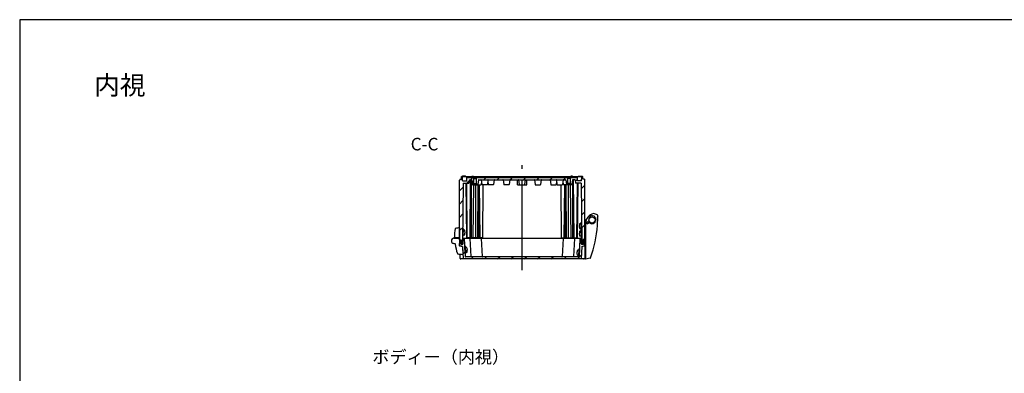
# Model space of a CAD drawing. Units: millimetres. Extents: x 0 to 4846, y 0 to 1680.
# Drawn here: x 2428 to 3999, y 1116 to 1680 of the extents above; entities that cross this region are included whole.
import ezdxf

# ---------------------------------------------------------------- set-up
doc = ezdxf.new("R2010")
doc.units = ezdxf.units.MM
doc.header["$LTSCALE"] = 6
doc.linetypes.add('AM_ISO08W050', pattern=[18, 12, -1.5, 3, -1.5])
doc.linetypes.add('CENTER', pattern=[2, 1.25, -0.25, 0.25, -0.25])
for name, color, linetype, lineweight in [('AM_10', 7, 'AM_ISO08W050', 50), ('AM_7', 4, 'AM_ISO08W050', 25), ('AM_8', 1, 'Continuous', 25), ('ｶﾞｽｹｯﾄ', 5, 'Continuous', 25), ('ﾄｯﾌﾟｶﾊﾞｰ', 7, 'Continuous', 25), ('ﾋﾝｼﾞ', 4, 'Continuous', 25), ('ﾋﾞｽ', 8, 'Continuous', 25), ('ﾎﾞﾃﾞｨｰ', 2, 'Continuous', 25), ('ﾗｯﾁ', 6, 'Continuous', 25)]:
    doc.layers.add(name, color=color, linetype=linetype, lineweight=lineweight)
doc.styles.add('ACISOTS', font='isocp.shx', dxfattribs={"height": 1, "bigfont": 'extfont.shx'})
doc.styles.add('takachi1', font='txt', dxfattribs={"height": 2.5})
pattern_1 = [(45, (-21.352, 80.052), (-10.6066, 10.6066), [])]

# ---------------------------------------------------------------- blocks, each defined once
blk = doc.blocks.new('TK-A3')
blk.add_lwpolyline([(0, 0), (403, 0), (403, 280), (0, 280)], close=True)
blk = doc.blocks.new('*S67')
at = {"layer": 'AM_10', "color": 7, "linetype": 'CENTER', "ltscale": 2}
for p, q in [((3069.8, 725.1), (3069.8, 745.1)), ((3389.8, 725.1), (3389.8, 745.1)), ((3049.8, 705.1), (3089.8, 705.1)), ((3409.8, 705.1), (3369.8, 705.1))]:
    blk.add_line(p, q, dxfattribs=at)
at = {"layer": 'AM_10', "color": 1, "linetype": 'CENTER', "ltscale": 2}
blk.add_line((3089.8, 705.1), (3369.8, 705.1), dxfattribs=at)
at = {"layer": 'AM_10', "color": 7, "linetype": 'Continuous', "ltscale": 2}
blk.add_trace([(3067.2, 725.1), (3072.5, 725.1), (3069.8, 705.1)], dxfattribs=at)
at = {"layer": 'AM_10', "color": 7, "linetype": 'Continuous', "ltscale": 2, "extrusion": (0, 0, -1)}
blk.add_trace([(-3392.5, 725.1), (-3387.2, 725.1), (-3389.8, 705.1)], dxfattribs=at)
at = {"layer": 'AM_10', "color": 7, "ltscale": 2, "char_height": 20, "attachment_point": 5, "style": 'ACISOTS'}
for s, insert in [('C-C', (3074.1, 1478.8)), ('C', (3069.8, 765.1)), ('C', (3389.8, 765.1))]:
    blk.add_mtext(s, dxfattribs=dict(at, insert=insert))
blk = doc.blocks.new('*S68')
at = {"layer": 'AM_10', "color": 7, "linetype": 'CENTER', "ltscale": 2}
for p, q in [((3069.8, 725.1), (3069.8, 745.1)), ((3389.8, 725.1), (3389.8, 745.1)), ((3049.8, 705.1), (3089.8, 705.1)), ((3409.8, 705.1), (3369.8, 705.1))]:
    blk.add_line(p, q, dxfattribs=at)
at = {"layer": 'AM_10', "color": 1, "linetype": 'CENTER', "ltscale": 2}
blk.add_line((3089.8, 705.1), (3369.8, 705.1), dxfattribs=at)
at = {"layer": 'AM_10', "color": 7, "linetype": 'Continuous', "ltscale": 2}
blk.add_trace([(3067.2, 725.1), (3072.5, 725.1), (3069.8, 705.1)], dxfattribs=at)
at = {"layer": 'AM_10', "color": 7, "linetype": 'Continuous', "ltscale": 2, "extrusion": (0, 0, -1)}
blk.add_trace([(-3392.5, 725.1), (-3387.2, 725.1), (-3389.8, 705.1)], dxfattribs=at)
at = {"layer": 'AM_10', "color": 7, "ltscale": 2, "char_height": 20, "attachment_point": 5, "style": 'ACISOTS'}
for s, insert in [('C-C', (3074.1, 1478.8)), ('C', (3069.8, 765.1)), ('C', (3389.8, 765.1))]:
    blk.add_mtext(s, dxfattribs=dict(at, insert=insert))

msp = doc.modelspace()

# ---------------------------------------------------------------- hatches: boundary and pattern name
at = {"layer": 'AM_8', "ltscale": 0.5}
h = msp.add_hatch(dxfattribs=at)
h.set_pattern_fill('_U', color=256, scale=15, angle=45, style=0, pattern_type=0)
h.set_pattern_definition(pattern_1)
edge = h.paths.add_edge_path()
edge.add_line((3133.755, 1327.085), (3133.697, 1327.085))
edge.add_arc((3133.697, 1325.335), 1.75, 90, 119.394949)
edge.add_line((3132.838, 1326.859), (3132.827, 1328.085))
edge.add_line((3132.827, 1328.085), (3132.79, 1328.085))
edge.add_line((3132.79, 1328.085), (3130.533, 1328.085))
edge.add_line((3130.533, 1328.085), (3130.533, 1329.585))
edge.add_line((3130.533, 1329.585), (3129.833, 1330.018))
edge.add_line((3129.833, 1330.018), (3129.833, 1423.652))
edge.add_line((3129.833, 1423.652), (3130.583, 1424.085))
edge.add_line((3130.583, 1424.085), (3130.583, 1425.585))
edge.add_line((3130.583, 1425.585), (3132.834, 1425.585))
edge.add_line((3132.834, 1425.585), (3132.892, 1428.901))
edge.add_line((3132.892, 1428.901), (3133.234, 1429.585))
edge.add_line((3133.234, 1429.585), (3134.434, 1429.585))
edge.add_line((3134.434, 1429.585), (3134.776, 1428.901))
edge.add_line((3134.776, 1428.901), (3134.881, 1422.88))
edge.add_arc((3135.181, 1422.885), 0.3, 180.999936, 270)
edge.add_line((3135.181, 1422.585), (3141.385, 1422.585))
edge.add_line((3141.385, 1422.585), (3141.673, 1428.085))
edge.add_line((3141.673, 1428.085), (3317.993, 1428.085))
edge.add_line((3317.993, 1428.085), (3318.281, 1422.585))
edge.add_line((3318.281, 1422.585), (3324.485, 1422.585))
edge.add_arc((3324.485, 1422.885), 0.3, 270, 359.000064)
edge.add_line((3324.785, 1422.88), (3324.89, 1428.901))
edge.add_line((3324.89, 1428.901), (3325.233, 1429.585))
edge.add_line((3325.233, 1429.585), (3326.433, 1429.585))
edge.add_line((3326.433, 1429.585), (3326.775, 1428.901))
edge.add_line((3326.775, 1428.901), (3326.833, 1425.585))
edge.add_line((3326.833, 1425.585), (3329.083, 1425.585))
edge.add_line((3329.083, 1425.585), (3329.083, 1424.085))
edge.add_line((3329.083, 1424.085), (3329.833, 1423.652))
edge.add_line((3329.833, 1423.652), (3329.833, 1330.018))
edge.add_line((3329.833, 1330.018), (3329.133, 1329.585))
edge.add_line((3329.133, 1329.585), (3329.133, 1328.085))
edge.add_line((3329.133, 1328.085), (3326.877, 1328.085))
edge.add_line((3326.877, 1328.085), (3326.839, 1328.085))
edge.add_line((3326.839, 1328.085), (3326.828, 1326.859))
edge.add_arc((3325.969, 1325.335), 1.75, 60.605051, 90)
edge.add_line((3325.969, 1327.085), (3325.911, 1327.085))
edge.add_arc((3325.911, 1325.335), 1.75, 90, 128.457574)
edge.add_line((3324.823, 1326.705), (3324.016, 1419.085))
edge.add_line((3324.016, 1419.085), (3314.833, 1419.085))
edge.add_line((3314.833, 1419.085), (3314.545, 1424.585))
edge.add_line((3314.545, 1424.585), (3310.58, 1424.585))
edge.add_arc((3310.58, 1424.085), 0.5, 90, 173.974178)
edge.add_line((3310.083, 1424.138), (3309.323, 1416.943))
edge.add_arc((3308.925, 1416.985), 0.4, 270, 353.974178, ccw=False)
edge.add_line((3308.925, 1416.585), (3307.333, 1416.585))
edge.add_line((3307.333, 1416.585), (3307.333, 1418.085))
edge.add_line((3307.333, 1418.085), (3306.933, 1418.485))
edge.add_line((3306.933, 1418.485), (3306.933, 1426.585))
edge.add_line((3306.933, 1426.585), (3302.733, 1426.585))
edge.add_line((3302.733, 1426.585), (3302.733, 1418.485))
edge.add_line((3302.733, 1418.485), (3302.333, 1418.085))
edge.add_line((3302.333, 1418.085), (3302.333, 1416.585))
edge.add_line((3302.333, 1416.585), (3300.74, 1416.585))
edge.add_arc((3300.74, 1416.985), 0.4, 186.025822, 270, ccw=False)
edge.add_line((3300.342, 1416.943), (3299.583, 1424.138))
edge.add_arc((3299.085, 1424.085), 0.5, 6.025822, 90)
edge.add_line((3299.085, 1424.585), (3249.086, 1424.585))
edge.add_line((3249.086, 1424.585), (3237.472, 1424.585))
edge.add_line((3237.472, 1424.585), (3222.194, 1424.585))
edge.add_line((3222.194, 1424.585), (3210.58, 1424.585))
edge.add_line((3210.58, 1424.585), (3160.581, 1424.585))
edge.add_arc((3160.581, 1424.085), 0.5, 90, 173.974178)
edge.add_line((3160.084, 1424.138), (3159.324, 1416.943))
edge.add_arc((3158.926, 1416.985), 0.4, 270, 353.974178, ccw=False)
edge.add_line((3158.926, 1416.585), (3157.334, 1416.585))
edge.add_line((3157.334, 1416.585), (3157.334, 1418.085))
edge.add_line((3157.334, 1418.085), (3156.934, 1418.485))
edge.add_line((3156.934, 1418.485), (3156.934, 1426.585))
edge.add_line((3156.934, 1426.585), (3152.734, 1426.585))
edge.add_line((3152.734, 1426.585), (3152.734, 1418.485))
edge.add_line((3152.734, 1418.485), (3152.334, 1418.085))
edge.add_line((3152.334, 1418.085), (3152.334, 1416.585))
edge.add_line((3152.334, 1416.585), (3150.741, 1416.585))
edge.add_arc((3150.741, 1416.985), 0.4, 186.025822, 270, ccw=False)
edge.add_line((3150.343, 1416.943), (3149.584, 1424.138))
edge.add_arc((3149.086, 1424.085), 0.5, 6.025822, 90)
edge.add_line((3149.086, 1424.585), (3145.121, 1424.585))
edge.add_line((3145.121, 1424.585), (3144.833, 1419.085))
edge.add_line((3144.833, 1419.085), (3135.65, 1419.085))
edge.add_line((3135.65, 1419.085), (3134.844, 1326.705))
edge.add_arc((3133.755, 1325.335), 1.75, 51.542426, 90)
h = msp.add_hatch(dxfattribs=at)
h.set_pattern_fill('_U', color=256, scale=15, angle=45, style=0, pattern_type=0)
h.set_pattern_definition(pattern_1)
edge = h.paths.add_edge_path()
edge.add_arc((3328.032, 1327.785), 0.3, 90, 179.7, ccw=False)
edge.add_line((3328.032, 1328.085), (3329.133, 1328.085))
edge.add_line((3329.133, 1328.085), (3329.333, 1328.085))
edge.add_line((3329.333, 1328.085), (3329.184, 1319.569))
edge.add_arc((3328.885, 1319.574), 0.3, 287.167267, 359, ccw=False)
edge.add_line((3328.973, 1319.287), (3325.081, 1318.085))
edge.add_line((3325.081, 1318.085), (3324.048, 1298.369))
edge.add_arc((3323.748, 1298.385), 0.3, 270.574733, 357, ccw=False)
edge.add_line((3323.751, 1298.085), (3135.915, 1298.085))
edge.add_arc((3135.918, 1298.385), 0.3, 183, 269.425267, ccw=False)
edge.add_line((3135.618, 1298.369), (3134.585, 1318.085))
edge.add_line((3134.585, 1318.085), (3130.693, 1319.287))
edge.add_arc((3130.782, 1319.574), 0.3, 181, 252.832733, ccw=False)
edge.add_line((3130.482, 1319.569), (3130.333, 1328.085))
edge.add_line((3130.333, 1328.085), (3130.533, 1328.085))
edge.add_line((3130.533, 1328.085), (3131.635, 1328.085))
edge.add_arc((3131.635, 1327.785), 0.3, 0.3, 90, ccw=False)
edge.add_line((3131.935, 1327.787), (3131.961, 1322.826))
edge.add_arc((3133.711, 1322.835), 1.75, 180.3, 270)
edge.add_line((3133.711, 1321.085), (3133.743, 1321.085))
edge.add_arc((3133.743, 1322.835), 1.75, 270, 359.7)
edge.add_line((3135.492, 1322.826), (3135.532, 1330.287))
edge.add_arc((3135.832, 1330.285), 0.3, 90, 179.7, ccw=False)
edge.add_line((3135.832, 1330.585), (3137.533, 1330.585))
edge.add_line((3137.533, 1330.585), (3139.038, 1301.869))
edge.add_arc((3139.338, 1301.885), 0.3, 183, 270)
edge.add_line((3139.338, 1301.585), (3311.529, 1301.585))
edge.add_line((3311.529, 1301.585), (3320.329, 1301.585))
edge.add_arc((3320.329, 1301.885), 0.3, 270, 357)
edge.add_line((3320.628, 1301.869), (3322.133, 1330.585))
edge.add_line((3322.133, 1330.585), (3323.835, 1330.585))
edge.add_arc((3323.835, 1330.285), 0.3, 0.3, 90, ccw=False)
edge.add_line((3324.135, 1330.287), (3324.174, 1322.826))
edge.add_arc((3325.924, 1322.835), 1.75, 180.3, 270)
edge.add_line((3325.924, 1321.085), (3325.956, 1321.085))
edge.add_arc((3325.956, 1322.835), 1.75, 270, 359.7)
edge.add_line((3327.706, 1322.826), (3327.732, 1327.787))
at = {"layer": 'ｶﾞｽｹｯﾄ'}
h = msp.add_hatch(color=256, dxfattribs=at)
edge = h.paths.add_edge_path()
edge.add_line((3133.697, 1327.085), (3133.755, 1327.085))
edge.add_arc((3133.755, 1325.335), 1.75, 0.3, 90, ccw=False)
edge.add_line((3135.505, 1325.344), (3135.492, 1322.825))
edge.add_arc((3133.742, 1322.835), 1.75, -90, -0.3, ccw=False)
edge.add_line((3133.742, 1321.085), (3133.71, 1321.085))
edge.add_arc((3133.71, 1322.835), 1.75, -179.7, -90, ccw=False)
edge.add_line((3131.96, 1322.825), (3131.947, 1325.344))
edge.add_arc((3133.697, 1325.335), 1.75, 90, 179.7, ccw=False)
h = msp.add_hatch(color=256, dxfattribs=at)
edge = h.paths.add_edge_path()
edge.add_line((3325.969, 1327.085), (3325.911, 1327.085))
edge.add_arc((3325.911, 1325.335), 1.75, 90, 179.7)
edge.add_line((3324.161, 1325.344), (3324.174, 1322.825))
edge.add_arc((3325.924, 1322.835), 1.75, 180.3, 270)
edge.add_line((3325.924, 1321.085), (3325.956, 1321.085))
edge.add_arc((3325.956, 1322.835), 1.75, 270, 359.7)
edge.add_line((3327.706, 1322.825), (3327.719, 1325.344))
edge.add_arc((3325.969, 1325.335), 1.75, 0.3, 90)

# ---------------------------------------------------------------- linework, layer by layer
at = {"layer": 'AM_7', "ltscale": 2}
msp.add_line((3229.833, 1280.085), (3229.833, 1447.585), dxfattribs=at)
at = {"layer": 'ｶﾞｽｹｯﾄ'}
for p, q in [((3133.697, 1327.085), (3133.755, 1327.085)), ((3325.969, 1327.085), (3325.911, 1327.085))]:
    msp.add_line(p, q, dxfattribs=at)
for centre, start, end in [((3133.697, 1325.335), 90, 179.7), ((3133.755, 1325.335), 0.3, 90), ((3325.911, 1325.335), 90, 179.7), ((3325.969, 1325.335), 0.3, 90)]:
    msp.add_arc(centre, 1.75, start, end, dxfattribs=at)
at = {"layer": 'ﾄｯﾌﾟｶﾊﾞｰ'}
for p, q in [((3132.79, 1328.085), (3130.333, 1328.085)), ((3130.498, 1318.645), (3130.333, 1328.085)), ((3131.961, 1322.826), (3131.935, 1327.787)), ((3133.711, 1321.085), (3133.743, 1321.085)), ((3135.492, 1322.826), (3135.532, 1330.287)), ((3323.835, 1330.585), (3135.832, 1330.585)), ((3137.533, 1330.585), (3139.038, 1301.869)), ((3146.333, 1330.585), (3147.838, 1301.869)), ((3164.633, 1330.585), (3166.138, 1301.869)), ((3295.033, 1330.585), (3293.528, 1301.869)), ((3313.333, 1330.585), (3311.828, 1301.869)), ((3322.133, 1330.585), (3320.628, 1301.869)), ((3324.174, 1322.826), (3324.135, 1330.287)), ((3325.956, 1321.085), (3325.924, 1321.085)), ((3326.877, 1328.085), (3329.333, 1328.085)), ((3327.706, 1322.826), (3327.732, 1327.787)), ((3329.171, 1318.822), (3329.333, 1328.085)), ((3134.585, 1318.085), (3130.693, 1319.287)), ((3130.84, 1299.068), (3130.723, 1305.738)), ((3134.585, 1318.085), (3135.618, 1298.369)), ((3325.081, 1318.085), (3324.048, 1298.369)), ((3325.081, 1318.085), (3328.973, 1319.287))]:
    msp.add_line(p, q, dxfattribs=at)
at = {"layer": 'ﾄｯﾌﾟｶﾊﾞｰ', "ltscale": 0.5}
for p, q in [((3327.827, 1298.085), (3131.839, 1298.085)), ((3320.329, 1301.585), (3139.338, 1301.585))]:
    msp.add_line(p, q, dxfattribs=at)
at = {"layer": 'ﾄｯﾌﾟｶﾊﾞｰ'}
for centre, radius, start, end in [((3131.635, 1327.785), 0.3, 0.3, 90), ((3133.711, 1322.835), 1.75, 180.3, 270), ((3133.743, 1322.835), 1.75, 270, 359.7), ((3135.832, 1330.285), 0.3, 90, 179.7), ((3323.835, 1330.285), 0.3, 0.3, 90), ((3325.924, 1322.835), 1.75, 180.3, 270), ((3325.956, 1322.835), 1.75, 270, 359.7), ((3328.032, 1327.785), 0.3, 90, 179.7), ((3130.782, 1319.574), 0.3, 181, 252.832733), ((3328.885, 1319.574), 0.3, 287.167267, 359), ((3131.839, 1299.085), 1, 181, 270), ((3135.918, 1298.385), 0.3, 183, 269.999788), ((3139.338, 1301.885), 0.3, 183, 270), ((3148.138, 1301.885), 0.3, 183, 270), ((3166.438, 1301.885), 0.3, 183, 270), ((3293.229, 1301.885), 0.3, 270, 357), ((3311.529, 1301.885), 0.3, 270, 357), ((3320.329, 1301.885), 0.3, 270, 357), ((3323.748, 1298.385), 0.3, 270.000212, 357), ((3327.827, 1299.085), 1, 270, 295.734044)]:
    msp.add_arc(centre, radius, start, end, dxfattribs=at)
at = {"layer": 'ﾋﾝｼﾞ'}
for p, q in [((3129.833, 1347.698), (3129.833, 1328.576)), ((3121.402, 1331.587), (3119.629, 1330.942)), ((3122.954, 1322.478), (3120.694, 1322.716)), ((3120.934, 1331.195), (3120.934, 1331.195)), ((3121.083, 1331.198), (3129.055, 1331.479)), ((3122.954, 1322.478), (3122.954, 1322.478)), ((3130.133, 1327.454), (3129.055, 1331.479)), ((3129.846, 1319.225), (3130.133, 1327.454)), ((3134.53, 1317.495), (3130.191, 1318.732)), ((3134.53, 1317.495), (3134.968, 1305.443))]:
    msp.add_line(p, q, dxfattribs=at)
at = {"layer": 'ﾋﾝｼﾞ', "ltscale": 13.59603}
msp.add_line((3122.51, 1332.632), (3129.833, 1332.248), dxfattribs=at)
at = {"layer": 'ﾋﾝｼﾞ'}
for centre, radius, start, end in [((3181.929, 1335.342), 60, 169.244096, 182.667392), ((3123.474, 1346.446), 0.5, 100.446604, 169.244096), ((3132.449, 1297.766), 50, 93.000017, 100.446506), ((3121.083, 1326.948), 4.25, 90, 264.758977), ((3120.995, 1332.503), 1, 290, 2.667392), ((3121.06, 1332.527), 1, 289.994533, 2.642467), ((3121.06, 1332.527), 1, 289.994533, 2.642467), ((3122.536, 1333.131), 0.5, 182.139865, 267.00608), ((3122.536, 1333.131), 0.5, 182.139865, 267.00608), ((3122.039, 1321.568), 1, 7.494472, 84.005747), ((3123.35, 1321.792), 0.5, 149.688926, 187.444693), ((3192.265, 1330.798), 70.001, 187.444749, 200.110397), ((3127.002, 1306.901), 0.5, 200.110453, 255.980302), ((3135.538, 1344.254), 38.816, 257.112798, 269.158754), ((3130.346, 1319.209), 0.501, 178.066811, 251.933108)]:
    msp.add_arc(centre, radius, start, end, dxfattribs=at)
at = {"layer": 'ﾋﾝｼﾞ', "ltscale": 2.415323}
msp.add_arc((3121.06, 1332.527), 1, 289.994533, 2.642467, dxfattribs=at)
at = {"layer": 'ﾋﾝｼﾞ', "ltscale": 1.410736}
msp.add_arc((3122.536, 1333.131), 0.5, 182.139865, 267.00608, dxfattribs=at)
at = {"layer": 'ﾋﾝｼﾞ'}
msp.add_ellipse((3181.917, 1335.342), major_axis=(2.229, -59.883), ratio=0.99996203, start_param=4.71239464, end_param=4.72140519, dxfattribs=at)
at = {"layer": 'ﾋﾝｼﾞ', "extrusion": (0, 0, -1)}
msp.add_ellipse((3181.917, 1335.342), major_axis=(2.229, -59.883), ratio=0.99996203, start_param=1.56178012, end_param=1.57079066, dxfattribs=at)
at = {"layer": 'ﾋﾞｽ'}
for p, q in [((3321.073, 1352.447), (3321.061, 1352.457)), ((3323.282, 1354.376), (3321.933, 1354.365)), ((3323.564, 1356.379), (3324.564, 1356.388)), ((3323.564, 1356.379), (3323.669, 1344.379)), ((3324.564, 1356.388), (3324.669, 1344.388)), ((3134.91, 1334.388), (3135.015, 1346.388)), ((3136.015, 1346.379), (3135.015, 1346.388)), ((3135.91, 1334.38), (3136.015, 1346.379)), ((3136.227, 1336.377), (3137.576, 1336.365)), ((3136.297, 1344.377), (3137.646, 1344.365)), ((3138.469, 1338.268), (3138.481, 1338.257)), ((3138.482, 1339.757), (3138.63, 1339.756)), ((3138.641, 1340.956), (3138.493, 1340.957)), ((3138.506, 1342.447), (3138.518, 1342.457)), ((3321.086, 1350.957), (3320.938, 1350.956)), ((3320.948, 1349.756), (3321.096, 1349.757)), ((3321.191, 1338.957), (3321.043, 1338.956)), ((3321.053, 1337.756), (3321.201, 1337.757)), ((3321.109, 1348.268), (3321.098, 1348.257)), ((3321.178, 1340.447), (3321.166, 1340.457)), ((3321.214, 1336.268), (3321.203, 1336.257)), ((3323.352, 1346.377), (3322.003, 1346.365)), ((3323.387, 1342.376), (3322.038, 1342.365)), ((3323.669, 1344.379), (3324.669, 1344.388)), ((3323.669, 1344.379), (3324.669, 1344.388)), ((3323.669, 1344.379), (3323.774, 1332.379)), ((3324.669, 1344.388), (3324.774, 1332.388)), ((3135.91, 1334.38), (3134.91, 1334.388)), ((3323.456, 1334.377), (3322.108, 1334.365)), ((3323.774, 1332.379), (3324.774, 1332.388)), ((3139.16, 1318.632), (3138.162, 1318.58)), ((3138.79, 1306.596), (3138.162, 1318.58)), ((3139.788, 1306.649), (3138.79, 1306.596)), ((3139.788, 1306.649), (3139.16, 1318.632)), ((3139.565, 1316.651), (3140.911, 1316.721)), ((3139.983, 1308.662), (3141.33, 1308.732)), ((3141.887, 1314.859), (3141.898, 1314.87)), ((3142.113, 1313.379), (3141.965, 1313.372)), ((3142.028, 1312.173), (3142.176, 1312.181)), ((3142.106, 1310.686), (3142.118, 1310.676)), ((3317.255, 1307.681), (3317.403, 1307.673)), ((3317.325, 1306.186), (3317.312, 1306.176)), ((3317.465, 1308.872), (3317.318, 1308.879)), ((3317.543, 1310.359), (3317.532, 1310.37)), ((3319.447, 1304.161), (3318.1, 1304.232)), ((3319.866, 1312.151), (3318.519, 1312.221)), ((3320.27, 1314.132), (3319.642, 1302.149)), ((3320.27, 1314.132), (3321.269, 1314.08)), ((3321.269, 1314.08), (3320.641, 1302.096)), ((3319.642, 1302.149), (3320.641, 1302.096))]:
    msp.add_line(p, q, dxfattribs=at)
for centre, radius, start, end in [((3334.55, 1350.475), 13.62, 171.674998, 177.975163), ((3334.55, 1350.475), 13.633, 165.378335, 171.639211), ((3321.938, 1353.765), 0.6, 90.5, 165.378337), ((3323.284, 1354.076), 0.3, 0.5, 90.5), ((3136.23, 1336.677), 0.3, 179.5, 269.5), ((3136.295, 1344.077), 0.3, 89.5, 179.5), ((3137.581, 1336.965), 0.6, 269.5, 344.378337), ((3137.641, 1343.765), 0.6, 14.621663, 89.5), ((3125.029, 1340.475), 13.633, 344.378335, 350.639211), ((3125.029, 1340.475), 13.633, 8.360789, 14.621665), ((3125.029, 1340.475), 13.62, 350.674998, 356.975163), ((3125.029, 1340.475), 13.62, 2.024837, 8.325002), ((3334.55, 1350.475), 13.62, 183.024837, 189.325002), ((3334.654, 1338.475), 13.62, 171.674998, 177.975163), ((3334.654, 1338.475), 13.62, 183.024837, 189.325002), ((3334.55, 1350.475), 13.633, 189.360789, 195.621665), ((3334.654, 1338.475), 13.633, 165.378335, 171.639211), ((3334.654, 1338.475), 13.633, 189.360789, 195.621665), ((3321.998, 1346.965), 0.6, 195.621663, 270.5), ((3322.043, 1341.765), 0.6, 90.5, 165.378337), ((3323.349, 1346.677), 0.3, 270.5, 0.5), ((3323.389, 1342.076), 0.3, 0.5, 90.5), ((3322.102, 1334.965), 0.6, 195.621663, 270.5), ((3323.454, 1334.677), 0.3, 270.5, 0.5), ((3139.58, 1316.351), 0.3, 93, 183), ((3139.968, 1308.961), 0.3, 183, 273), ((3140.943, 1316.122), 0.6, 18.121663, 93), ((3141.299, 1309.331), 0.6, 273, 347.878337), ((3128.556, 1312.068), 13.633, 11.860789, 18.121665), ((3128.556, 1312.068), 13.633, 347.878335, 354.139211), ((3128.556, 1312.068), 13.62, 5.524837, 11.825002), ((3128.556, 1312.068), 13.62, 354.174998, 0.475163), ((3330.874, 1307.568), 13.62, 179.524837, 185.825002), ((3330.874, 1307.568), 13.633, 185.860789, 192.121665), ((3330.874, 1307.568), 13.62, 168.174998, 174.475163), ((3330.874, 1307.568), 13.633, 161.878335, 168.139211), ((3318.132, 1304.831), 0.6, 192.121663, 267), ((3318.488, 1311.622), 0.6, 87, 161.878337), ((3319.463, 1304.461), 0.3, 267, 357), ((3319.85, 1311.851), 0.3, 357, 87)]:
    msp.add_arc(centre, radius, start, end, dxfattribs=at)
at = {"layer": 'ﾋﾞｽ', "extrusion": (0, 0, -1)}
for centre, major_axis, start_param, end_param in [((3129.933, 1340.432), (-0.1, -11.462), 4.71238898, 4.76475695), ((3129.933, 1340.432), (0.1, 11.462), 1.51842835, 1.57079633), ((3329.646, 1350.432), (-0.1, 11.462), 4.71238898, 4.76475695), ((3329.646, 1350.432), (0.1, -11.462), 1.51842835, 1.57079633), ((3329.751, 1338.432), (-0.1, 11.462), 4.71238898, 4.76475695), ((3329.751, 1338.432), (0.1, -11.462), 1.51842835, 1.57079633), ((3133.453, 1312.325), (-0.6, 11.447), 1.51842835, 1.57079633), ((3133.453, 1312.325), (0.6, -11.447), 4.71238898, 4.76475695), ((3325.977, 1307.825), (-0.6, -11.447), 1.51842835, 1.57079633), ((3325.977, 1307.825), (0.6, 11.447), 4.71238898, 4.76475695)]:
    msp.add_ellipse(centre, major_axis=major_axis, ratio=0.74735417, start_param=start_param, end_param=end_param, dxfattribs=at)
at = {"layer": 'ﾎﾞﾃﾞｨｰ'}
for p, q in [((3139.519, 1430.085), (3134.401, 1430.085)), ((3149.312, 1430.085), (3149.303, 1429.587)), ((3149.312, 1430.085), (3152.403, 1430.085)), ((3152.403, 1430.085), (3152.399, 1429.587)), ((3310.355, 1430.085), (3307.263, 1430.085)), ((3307.263, 1430.085), (3307.268, 1429.587)), ((3310.355, 1430.085), (3310.363, 1429.587)), ((3320.147, 1430.085), (3325.265, 1430.085)), ((3130.583, 1424.085), (3129.833, 1423.652)), ((3129.833, 1330.018), (3129.833, 1423.652)), ((3130.583, 1425.585), (3132.834, 1425.585)), ((3130.583, 1425.585), (3130.583, 1424.085)), ((3132.834, 1425.585), (3132.892, 1428.901)), ((3132.892, 1428.901), (3133.234, 1429.585)), ((3133.234, 1429.585), (3326.433, 1429.585)), ((3134.434, 1429.585), (3134.776, 1428.901)), ((3134.881, 1422.88), (3134.776, 1428.901)), ((3135.65, 1419.085), (3134.827, 1324.839)), ((3135.181, 1422.585), (3141.385, 1422.585)), ((3135.65, 1419.085), (3144.833, 1419.085)), ((3141.395, 1332.085), (3140.636, 1419.085)), ((3141.385, 1422.585), (3141.673, 1428.085)), ((3142.333, 1332.085), (3141.574, 1419.085)), ((3141.673, 1428.085), (3317.993, 1428.085)), ((3145.121, 1424.585), (3144.833, 1419.085)), ((3145.121, 1424.585), (3149.086, 1424.585)), ((3146.833, 1332.085), (3147.64, 1424.585)), ((3148.495, 1332.085), (3148.495, 1424.585)), ((3149.026, 1332.085), (3149.026, 1424.585)), ((3149.584, 1424.138), (3150.343, 1416.943)), ((3150.741, 1416.585), (3163.926, 1416.585)), ((3151.854, 1332.085), (3152.591, 1416.585)), ((3152.334, 1418.085), (3152.734, 1418.485)), ((3152.334, 1418.085), (3157.334, 1418.085)), ((3152.334, 1416.585), (3152.334, 1418.085)), ((3152.734, 1426.585), (3156.934, 1426.585)), ((3152.734, 1418.485), (3152.734, 1426.585)), ((3152.734, 1418.485), (3156.934, 1418.485)), ((3156.097, 1332.085), (3156.097, 1416.585)), ((3156.934, 1418.485), (3156.934, 1426.585)), ((3157.334, 1418.085), (3156.934, 1418.485)), ((3157.334, 1416.585), (3157.334, 1418.085)), ((3158.925, 1332.085), (3159.662, 1416.585)), ((3160.084, 1424.138), (3159.324, 1416.943)), ((3161.056, 1332.085), (3160.318, 1416.585)), ((3160.581, 1424.585), (3299.085, 1424.585)), ((3162.609, 1332.085), (3161.871, 1416.585)), ((3164.833, 1421.769), (3164.324, 1416.943)), ((3164.583, 1424.138), (3165.343, 1416.943)), ((3173.926, 1416.585), (3165.74, 1416.585)), ((3167.083, 1332.085), (3167.821, 1416.585)), ((3175.083, 1424.138), (3174.324, 1416.943)), ((3174.833, 1421.767), (3175.342, 1416.943)), ((3183.926, 1416.585), (3175.74, 1416.585)), ((3185.084, 1424.138), (3184.324, 1416.943)), ((3199.583, 1424.138), (3200.343, 1416.943)), ((3208.926, 1416.585), (3200.74, 1416.585)), ((3210.083, 1424.138), (3209.324, 1416.943)), ((3222.334, 1416.585), (3222.194, 1424.585)), ((3222.334, 1416.585), (3237.333, 1416.585)), ((3225.407, 1416.944), (3224.658, 1424.138)), ((3234.259, 1416.944), (3235.008, 1424.138)), ((3237.333, 1416.585), (3237.472, 1424.585)), ((3249.583, 1424.138), (3250.343, 1416.943)), ((3250.74, 1416.585), (3258.926, 1416.585)), ((3260.083, 1424.138), (3259.324, 1416.943)), ((3274.583, 1424.138), (3275.342, 1416.943)), ((3275.74, 1416.585), (3283.926, 1416.585)), ((3284.833, 1421.767), (3284.324, 1416.943)), ((3284.583, 1424.138), (3285.343, 1416.943)), ((3285.74, 1416.585), (3293.926, 1416.585)), ((3292.583, 1332.085), (3291.846, 1416.585)), ((3295.083, 1424.138), (3294.324, 1416.943)), ((3294.833, 1421.769), (3295.343, 1416.943)), ((3308.925, 1416.585), (3295.74, 1416.585)), ((3297.058, 1332.085), (3297.795, 1416.585)), ((3298.61, 1332.085), (3299.348, 1416.585)), ((3299.583, 1424.138), (3300.342, 1416.943)), ((3300.741, 1332.085), (3300.004, 1416.585)), ((3302.333, 1418.085), (3302.733, 1418.485)), ((3307.333, 1418.085), (3302.333, 1418.085)), ((3302.333, 1416.585), (3302.333, 1418.085)), ((3306.933, 1426.585), (3302.733, 1426.585)), ((3302.733, 1418.485), (3302.733, 1426.585)), ((3306.933, 1418.485), (3302.733, 1418.485)), ((3303.57, 1332.085), (3303.57, 1416.585)), ((3306.933, 1418.485), (3306.933, 1426.585)), ((3307.333, 1418.085), (3306.933, 1418.485)), ((3307.812, 1332.085), (3307.075, 1416.585)), ((3307.333, 1416.585), (3307.333, 1418.085)), ((3310.083, 1424.138), (3309.323, 1416.943)), ((3314.545, 1424.585), (3310.58, 1424.585)), ((3310.641, 1332.085), (3310.641, 1424.585)), ((3311.171, 1332.085), (3311.171, 1424.585)), ((3312.833, 1332.085), (3312.026, 1424.585)), ((3314.545, 1424.585), (3314.833, 1419.085)), ((3324.016, 1419.085), (3314.833, 1419.085)), ((3317.333, 1332.085), (3318.092, 1419.085)), ((3318.281, 1422.585), (3317.993, 1428.085)), ((3318.271, 1332.085), (3319.03, 1419.085)), ((3324.485, 1422.585), (3318.281, 1422.585)), ((3324.016, 1419.085), (3324.839, 1324.839)), ((3324.785, 1422.88), (3324.89, 1428.901)), ((3325.233, 1429.585), (3324.89, 1428.901)), ((3326.775, 1428.901), (3326.433, 1429.585)), ((3326.833, 1425.585), (3326.775, 1428.901)), ((3329.083, 1425.585), (3326.833, 1425.585)), ((3329.083, 1425.585), (3329.083, 1424.085)), ((3329.083, 1424.085), (3329.833, 1423.652)), ((3329.833, 1330.018), (3329.833, 1423.652)), ((3130.533, 1329.585), (3129.833, 1330.018)), ((3130.533, 1328.085), (3130.533, 1329.585)), ((3132.827, 1328.085), (3130.533, 1328.085)), ((3132.827, 1328.085), (3132.856, 1324.839)), ((3133.227, 1324.085), (3132.856, 1324.839)), ((3135.499, 1324.085), (3133.227, 1324.085)), ((3134.827, 1324.839), (3134.454, 1324.085)), ((3167.083, 1332.085), (3141.395, 1332.085)), ((3144.891, 1332.085), (3144.877, 1330.585)), ((3162.891, 1332.085), (3162.877, 1330.585)), ((3292.583, 1332.085), (3318.271, 1332.085)), ((3296.776, 1332.085), (3296.789, 1330.585)), ((3314.776, 1332.085), (3314.789, 1330.585)), ((3324.168, 1324.085), (3326.439, 1324.085)), ((3324.839, 1324.839), (3325.212, 1324.085)), ((3326.439, 1324.085), (3326.811, 1324.839)), ((3326.839, 1328.085), (3326.811, 1324.839)), ((3326.839, 1328.085), (3329.133, 1328.085)), ((3329.133, 1329.585), (3329.833, 1330.018)), ((3329.133, 1328.085), (3329.133, 1329.585))]:
    msp.add_line(p, q, dxfattribs=at)
for points in [[(3224.658, 1424.138, 0), (3224.629, 1424.259, 0), (3224.576, 1424.364, 0), (3224.495, 1424.455, 0), (3224.394, 1424.526, 0), (3224.282, 1424.568, 0), (3224.156, 1424.585, 0)], [(3235.008, 1424.138, 0), (3235.037, 1424.259, 0), (3235.091, 1424.364, 0), (3235.171, 1424.455, 0), (3235.272, 1424.526, 0), (3235.384, 1424.568, 0), (3235.511, 1424.585, 0)]]:
    msp.add_polyline3d(points, dxfattribs=at)
for centre, radius, start, end in [((3134.401, 1429.385), 0.7, 89.988823, 163.423567), ((3139.519, 1429.385), 0.7, 16.576433, 90.011177), ((3320.147, 1429.385), 0.7, 89.988823, 163.423567), ((3325.265, 1429.385), 0.7, 16.576433, 90.011177), ((3135.181, 1422.885), 0.3, 180.999936, 270), ((3149.086, 1424.085), 0.5, 6.025822, 90), ((3150.741, 1416.985), 0.4, 186.025822, 270), ((3158.926, 1416.985), 0.4, 270, 353.974178), ((3160.581, 1424.085), 0.5, 90, 173.974178), ((3163.926, 1416.985), 0.4, 270, 353.974178), ((3164.086, 1424.085), 0.5, 6.025822, 90), ((3165.74, 1416.985), 0.4, 186.025822, 270), ((3173.926, 1416.985), 0.4, 270, 353.974178), ((3175.58, 1424.085), 0.5, 90, 173.97418), ((3175.74, 1416.985), 0.4, 186.025822, 270), ((3183.926, 1416.985), 0.4, 270, 353.974178), ((3185.581, 1424.085), 0.5, 90, 173.97418), ((3199.086, 1424.085), 0.5, 6.025822, 90), ((3200.74, 1416.985), 0.4, 186.025822, 270), ((3208.926, 1416.985), 0.4, 270, 353.974178), ((3210.58, 1424.085), 0.5, 90, 173.97418), ((3225.805, 1416.985), 0.4, 185.943504, 270), ((3233.861, 1416.985), 0.4, 270, 354.056496), ((3249.086, 1424.085), 0.5, 6.02582, 90), ((3250.74, 1416.985), 0.4, 186.025822, 270), ((3258.926, 1416.985), 0.4, 270, 353.974178), ((3260.58, 1424.085), 0.5, 90, 173.974178), ((3274.085, 1424.085), 0.5, 6.02582, 90), ((3275.74, 1416.985), 0.4, 186.025822, 270), ((3283.926, 1416.985), 0.4, 270, 353.974178), ((3284.086, 1424.085), 0.5, 6.02582, 90), ((3285.74, 1416.985), 0.4, 186.025822, 270), ((3293.926, 1416.985), 0.4, 270, 353.974178), ((3295.58, 1424.085), 0.5, 90, 173.974178), ((3295.74, 1416.985), 0.4, 186.025822, 270), ((3299.085, 1424.085), 0.5, 6.025822, 90), ((3300.74, 1416.985), 0.4, 186.025822, 270), ((3308.925, 1416.985), 0.4, 270, 353.974178), ((3310.58, 1424.085), 0.5, 90, 173.974178), ((3324.485, 1422.885), 0.3, 270, 359.000064)]:
    msp.add_arc(centre, radius, start, end, dxfattribs=at)
at = {"layer": 'ﾗｯﾁ'}
for p, q in [((3344.496, 1366.386), (3342.153, 1366.996)), ((3329.839, 1360.113), (3329.831, 1330.193)), ((3331.904, 1360.112), (3329.839, 1360.113)), ((3330.339, 1360.112), (3332.864, 1362.193)), ((3330.838, 1355.17), (3330.813, 1298.011)), ((3333.09, 1356.826), (3333.762, 1357.055)), ((3334.448, 1357.236), (3333.762, 1357.055)), ((3333.827, 1354.384), (3334.514, 1354.566)), ((3335.186, 1354.795), (3334.514, 1354.566)), ((3335.975, 1361.632), (3335.975, 1359.438)), ((3349.531, 1352.063), (3349.961, 1351.751)), ((3330.827, 1330.262), (3329.831, 1330.193)), ((3327.998, 1318.989), (3330.152, 1318.683)), ((3330.357, 1299.234), (3330.367, 1318.435)), ((3330.819, 1311.396), (3330.363, 1311.436)), ((3330.432, 1311.028), (3330.819, 1310.599)), ((3330.051, 1298.115), (3324.046, 1298.348)), ((3330.31, 1298.351), (3330.357, 1299.234)), ((3330.357, 1299.234), (3330.815, 1300.644)), ((3338.426, 1299.482), (3330.813, 1298.011))]:
    msp.add_line(p, q, dxfattribs=at)
msp.add_lwpolyline([(3349.818, 1351.893), (3349.819, 1351.874), (3349.827, 1351.848)], dxfattribs=at)
for centre, radius in [((3334.152, 1355.803), 1.777), ((3334.136, 1355.804), 1.581), ((3341.339, 1360.108), 5)]:
    msp.add_circle(centre, radius, dxfattribs=at)
for centre, radius, start, end in [((3347.576, 1354.147), 16.769, 103.596103, 176.506281), ((3341.327, 1363.348), 3.741, 77.250301, 120.790086), ((3327.255, 1311.068), 61.596, 68.468587, 74.579186), ((3349.495, 1367.435), 1, 0.676506, 68.468587), ((3320.523, 1367.093), 29.974, 358.095589, 0.676506), ((3334.138, 1355.81), 1.5, 142.43768, 251.186354), ((3333.187, 1356.542), 0.3, 108.813456, 142.43768), ((3333.751, 1354.674), 0.3, 251.186354, 284.81346), ((3334.525, 1356.946), 0.3, 71.187214, 104.811443), ((3334.138, 1355.81), 1.5, 322.43854, 71.187214), ((3335.089, 1355.079), 0.3, 288.811434, 322.43854), ((3339.67, 1361.606), 3.696, 148.693708, 179.601448), ((3341.367, 1359.695), 5.398, 182.72216, 352.55029), ((3344.985, 1358.334), 9.937, 124.115195, 148.498674), ((3160.503, 1365.452), 190, 339.785578, 355.838244), ((3343.467, 1363.632), 2.94, 3.95866, 69.510632), ((11885.842, 2175.691), 8577.948, 185.4308598, 185.452907), ((3340.811, 1359.743), 5.957, 352.782587, 7.774165), ((3355.707, 1352.699), 6.209, 173.112985, 185.882565), ((5141.772, 1261.772), 1794.572, 176.840697, 177.071906), ((3160.503, 1365.452), 189.8, 355.903481, 359.724195), ((3437.818, 1354.432), 88.112, 172.382684, 175.936953), ((3349.902, 1351.67), 0.1, 355.838244, 54.074326), ((3330.117, 1318.435), 0.25, 359.971111, 81.913444), ((3330.631, 1311.208), 0.268, 179.970808, 222.009968), ((3330.061, 1298.365), 0.25, 267.779373, 356.979373), ((3338.294, 1300.017), 0.551, 283.900748, 336.81929)]:
    msp.add_arc(centre, radius, start, end, dxfattribs=at)

# ---------------------------------------------------------------- block references
at = {"lineweight": 0, "xscale": 6, "yscale": 6, "zscale": 6}
msp.add_blockref('TK-A3', (2428, 0), dxfattribs=at)
at = {"layer": 'AM_10', "ltscale": 0.5}
for name in ['*S67', '*S68']:
    msp.add_blockref(name, (0, 0), dxfattribs=at)

# ---------------------------------------------------------------- texts
at = {"attachment_point": 1, "style": 'takachi1'}
for s, width, insert, char_height in [('{\\Fisocp,extfont|c128;内視}', 81.94642, (2546.928, 1590.366), 30), ('{\\Fisocp,extfont|c128;ボディー（内視）}', 195.82007, (2990.757, 1151.673), 20)]:
    msp.add_mtext_dynamic_manual_height_columns(s, width=width, gutter_width=12.5, heights=[0], dxfattribs=dict(at, insert=insert, char_height=char_height))

doc.saveas('drawing.dxf')
